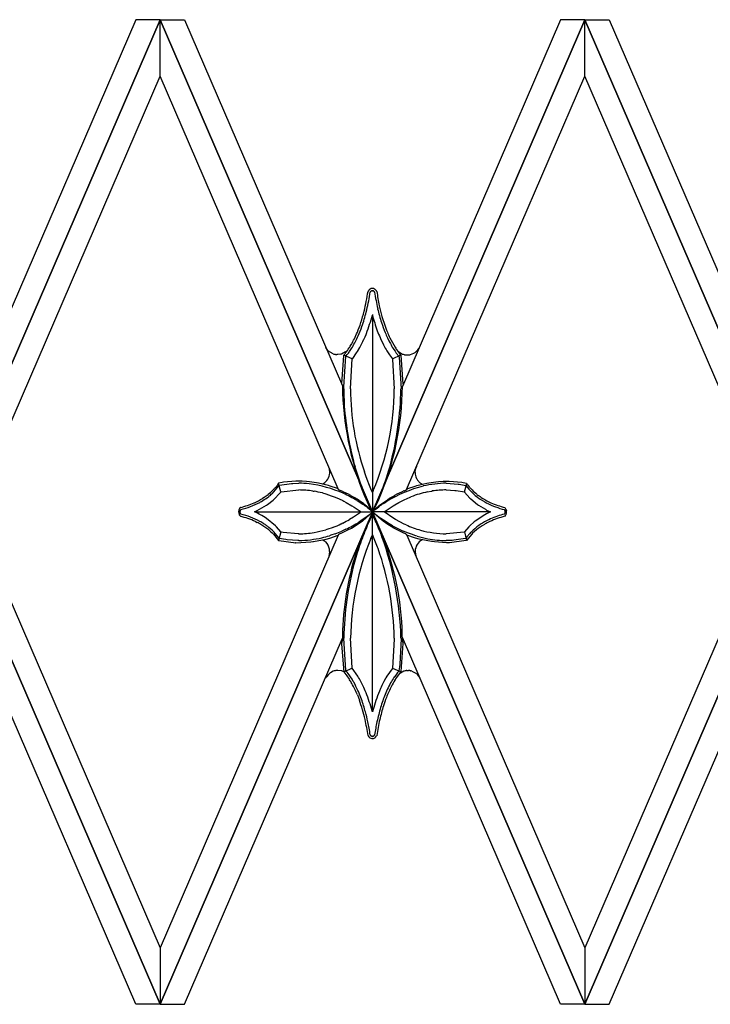
# Model space of a CAD drawing. Units: millimetres. Extents: x 0 to 8410, y 0 to 5940.
# Drawn here: x 3718 to 3873, y 3879 to 4099 of the extents above; entities that cross this region are included whole.
import ezdxf

# ---------------------------------------------------------------- set-up
doc = ezdxf.new("R2010")
doc.units = ezdxf.units.MM
doc.layers.add('YKK_A1', color=4, linetype='Continuous', lineweight=30)

msp = doc.modelspace()

# ---------------------------------------------------------------- linework, layer by layer
at = {"layer": 'YKK_A1', "linetype": 'Continuous', "ltscale": 0.5}
for p, q in [((3702.01, 3989.36), (3749.52, 4099.34)), ((3744.07, 4099.34), (3702.01, 4001.96)), ((3749.52, 4099.32), (3702.01, 3989.35)), ((3749.52, 4099.34), (3744.07, 4099.34)), ((3797.01, 3989.36), (3749.51, 4099.34)), ((3749.51, 4099.34), (3754.96, 4099.34)), ((3749.51, 4086.72), (3749.51, 4099.32)), ((3749.51, 4099.32), (3797.01, 3989.35)), ((3749.52, 4086.72), (3749.52, 4099.32)), ((3754.96, 4099.34), (3790.28, 4017.56)), ((3797.01, 3989.36), (3844.52, 4099.34)), ((3844.52, 4099.32), (3797.01, 3989.35)), ((3839.07, 4099.34), (3803.69, 4017.41)), ((3844.52, 4099.34), (3839.07, 4099.34)), ((3892.01, 3989.36), (3844.51, 4099.34)), ((3844.51, 4099.34), (3849.95, 4099.34)), ((3844.51, 4086.72), (3844.51, 4099.32)), ((3844.51, 4099.32), (3892.01, 3989.35)), ((3844.52, 4086.72), (3844.52, 4099.32)), ((3849.95, 4099.34), (3892.01, 4001.96)), ((3707.46, 3989.35), (3749.52, 4086.72)), ((3789.33, 3994.52), (3749.51, 4086.72)), ((3804.63, 3994.36), (3844.52, 4086.72)), ((3886.56, 3989.35), (3844.51, 4086.72)), ((3796.89, 4039.29), (3796.86, 4039.29)), ((3796.02, 4038.63), (3796.02, 4038.63)), ((3796.06, 4038.71), (3796.06, 4038.7)), ((3796.16, 4038.86), (3796.14, 4038.83)), ((3796.22, 4038.93), (3796.16, 4038.86)), ((3796.4, 4039.1), (3796.38, 4039.08)), ((3796.48, 4039.15), (3796.4, 4039.1)), ((3796.43, 4038.01), (3796.49, 4038.46)), ((3796.55, 4038.55), (3796.56, 4038.56)), ((3796.55, 4038.54), (3796.55, 4038.55)), ((3796.62, 4038.63), (3796.64, 4038.65)), ((3796.68, 4038.68), (3796.69, 4038.69)), ((3796.75, 4038.73), (3796.76, 4038.74)), ((3796.8, 4038.76), (3796.81, 4038.76)), ((3796.9, 4038.79), (3796.91, 4038.79)), ((3797.11, 4038.78), (3797.13, 4038.78)), ((3797.17, 4038.76), (3797.18, 4038.75)), ((3797.21, 4038.74), (3797.22, 4038.73)), ((3797.28, 4038.69), (3797.3, 4038.68)), ((3797.36, 4038.62), (3797.37, 4038.61)), ((3797.4, 4038.58), (3797.41, 4038.56)), ((3797.41, 4038.56), (3797.42, 4038.55)), ((3797.45, 4038.5), (3797.46, 4038.49)), ((3797.51, 4039.14), (3797.49, 4039.15)), ((3797.59, 4039.08), (3797.51, 4039.14)), ((3797.68, 4039.01), (3797.64, 4039.04)), ((3797.77, 4038.91), (3797.75, 4038.93)), ((3797.82, 4038.85), (3797.8, 4038.86)), ((3797.94, 4038.65), (3797.93, 4038.66)), ((3797.95, 4038.63), (3797.94, 4038.65)), ((3797.01, 4033.45), (3797.01, 3989.36)), ((3795.02, 4027.77), (3795.34, 4028.48)), ((3795.34, 4028.48), (3795.57, 4029.04)), ((3795.57, 4029.04), (3795.65, 4029.24)), ((3798.71, 4028.3), (3798.79, 4028.12)), ((3800.35, 4028.25), (3800.66, 4027.62)), ((3786.68, 4025.95), (3786.6, 4026.08)), ((3792.34, 4025.9), (3792.53, 4026.2)), ((3793.68, 4025.24), (3794.18, 4026.1)), ((3794.18, 4026.1), (3794.41, 4026.52)), ((3798.79, 4028.12), (3799.49, 4026.66)), ((3799.49, 4026.66), (3799.56, 4026.52)), ((3800.66, 4027.62), (3800.86, 4027.22)), ((3801.44, 4026.2), (3801.62, 4025.9)), ((3787.12, 4025.39), (3786.68, 4025.95)), ((3787.55, 4025.03), (3787.43, 4025.12)), ((3788.19, 4024.7), (3787.55, 4025.03)), ((3788.64, 4024.57), (3788.59, 4024.58)), ((3788.75, 4024.55), (3788.64, 4024.57)), ((3789.12, 4024.52), (3789.07, 4024.52)), ((3789.23, 4024.52), (3789.12, 4024.52)), ((3789.92, 4024.6), (3789.23, 4024.52)), ((3790.09, 4024.64), (3789.92, 4024.6)), ((3791.01, 4025.1), (3790.09, 4024.64)), ((3790.56, 4024.29), (3790.09, 4018)), ((3790.57, 4024.39), (3790.56, 4024.29)), ((3792.5, 4023.56), (3790.57, 4024.39)), ((3790.6, 4024.41), (3790.58, 4024.4)), ((3790.58, 4017.3), (3791.05, 4024.17)), ((3790.79, 4024.62), (3790.6, 4024.41)), ((3791.01, 4024.88), (3790.79, 4024.62)), ((3791.05, 4024.17), (3791.09, 4024.21)), ((3791.09, 4024.21), (3791.37, 4024.54)), ((3791.3, 4025.34), (3791.27, 4025.31)), ((3791.37, 4024.54), (3791.63, 4024.86)), ((3792.17, 4025.63), (3792.34, 4025.9)), ((3792.59, 4023.67), (3793.47, 4024.91)), ((3793.47, 4024.91), (3793.68, 4025.24)), ((3800.22, 4025.35), (3800.82, 4024.43)), ((3800.82, 4024.43), (3801.47, 4023.56)), ((3801.47, 4023.56), (3803.34, 4024.43)), ((3801.62, 4025.9), (3801.8, 4025.63)), ((3801.8, 4025.63), (3802.05, 4025.27)), ((3802.05, 4025.27), (3802.34, 4024.86)), ((3802.34, 4024.86), (3802.91, 4024.17)), ((3802.58, 4025.41), (3802.6, 4025.37)), ((3802.81, 4025.17), (3803.69, 4024.63)), ((3802.91, 4024.17), (3802.94, 4023.93)), ((3802.94, 4023.93), (3803.39, 4016.86)), ((3803.18, 4024.62), (3802.96, 4024.88)), ((3803.38, 4024.4), (3803.18, 4024.62)), ((3803.4, 4024.39), (3803.38, 4024.4)), ((3803.89, 4017.88), (3803.4, 4024.39)), ((3803.69, 4024.63), (3803.85, 4024.58)), ((3803.85, 4024.58), (3804.06, 4024.51)), ((3804.06, 4024.51), (3804.19, 4024.49)), ((3804.31, 4024.46), (3804.53, 4024.44)), ((3804.53, 4024.44), (3804.64, 4024.43)), ((3804.64, 4024.43), (3804.7, 4024.43)), ((3805.02, 4024.43), (3805.12, 4024.44)), ((3805.12, 4024.44), (3805.18, 4024.45)), ((3805.49, 4024.5), (3806.25, 4024.8)), ((3806.25, 4024.8), (3806.39, 4024.88)), ((3807.01, 4025.4), (3807.05, 4025.44)), ((3807.05, 4025.44), (3807.35, 4025.85)), ((3792.08, 4016.96), (3792.5, 4023.56)), ((3792.5, 4023.56), (3792.59, 4023.67)), ((3801.47, 4023.56), (3801.48, 4023.45)), ((3801.48, 4023.45), (3801.89, 4016.86)), ((3790.58, 4016.86), (3790.58, 4017.3)), ((3792.08, 4016.86), (3792.08, 4016.96)), ((3787.39, 3998.96), (3787.38, 3998.98)), ((3787.46, 3998.08), (3787.39, 3998.96)), ((3787.46, 3998.01), (3787.46, 3998.08)), ((3795.5, 3997.41), (3795.19, 3998.29)), ((3795.81, 3996.58), (3795.5, 3997.41)), ((3806.56, 3998.2), (3806.65, 3998.88)), ((3806.56, 3998.16), (3806.56, 3998.2)), ((3806.65, 3998.88), (3806.65, 3998.9)), ((3806.69, 3999.02), (3806.71, 3999.1)), ((3806.71, 3999.1), (3806.72, 3999.12)), ((3775.68, 3995.28), (3775.44, 3994.99)), ((3776.02, 3995.78), (3775.68, 3995.28)), ((3776.52, 3993.85), (3775.99, 3995.74)), ((3776.78, 3995.93), (3776.02, 3995.78)), ((3776.08, 3995.18), (3776.16, 3995.3)), ((3776.16, 3995.3), (3776.23, 3995.31)), ((3776.23, 3995.31), (3778.88, 3995.7)), ((3777.09, 3995.98), (3776.78, 3995.93)), ((3779.87, 3996.27), (3777.09, 3995.98)), ((3778.88, 3995.7), (3779.22, 3995.73)), ((3779.22, 3995.73), (3780.55, 3995.77)), ((3779.93, 3996.27), (3779.87, 3996.27)), ((3780.62, 3996.26), (3779.93, 3996.27)), ((3781.12, 3996.24), (3780.62, 3996.26)), ((3781.29, 3996.23), (3781.12, 3996.24)), ((3782.28, 3996.17), (3781.29, 3996.23)), ((3782.92, 3996.1), (3782.28, 3996.17)), ((3784.46, 3995.88), (3782.92, 3996.1)), ((3784.9, 3995.8), (3784.46, 3995.88)), ((3787.15, 3995.26), (3784.9, 3995.8)), ((3785.92, 3995.65), (3786.05, 3995.71)), ((3787.55, 3995.14), (3787.15, 3995.26)), ((3796.31, 3995.29), (3795.81, 3996.58)), ((3796.8, 3994.15), (3796.31, 3995.29)), ((3806.52, 3995.14), (3806.92, 3995.26)), ((3806.92, 3995.26), (3809.16, 3995.8)), ((3807.71, 3995.8), (3807.6, 3995.89)), ((3809.16, 3995.8), (3809.61, 3995.88)), ((3809.61, 3995.88), (3811.15, 3996.1)), ((3811.15, 3996.1), (3811.79, 3996.17)), ((3811.79, 3996.17), (3812.78, 3996.23)), ((3812.78, 3996.23), (3812.95, 3996.24)), ((3812.95, 3996.24), (3813.45, 3996.26)), ((3813.45, 3996.26), (3814.14, 3996.27)), ((3813.52, 3995.77), (3816.16, 3995.6)), ((3814.14, 3996.27), (3816.98, 3995.98)), ((3816.16, 3995.6), (3816.43, 3995.56)), ((3816.43, 3995.56), (3817.91, 3995.3)), ((3816.98, 3995.98), (3817.29, 3995.93)), ((3817.29, 3995.93), (3818.05, 3995.78)), ((3817.55, 3993.85), (3818.08, 3995.73)), ((3817.91, 3995.3), (3817.99, 3995.18)), ((3818.39, 3995.28), (3818.63, 3994.99)), ((3774.54, 3993.44), (3776.08, 3995.18)), ((3774.88, 3994.36), (3774.78, 3994.26)), ((3775.07, 3992.25), (3776.25, 3993.5)), ((3775.44, 3994.99), (3775.37, 3994.91)), ((3776.25, 3993.5), (3776.42, 3993.71)), ((3776.42, 3993.71), (3776.52, 3993.85)), ((3776.52, 3993.85), (3776.59, 3993.87)), ((3776.59, 3993.87), (3780.55, 3994.27)), ((3783.68, 3994.03), (3783.96, 3993.99)), ((3785.8, 3993.6), (3786.55, 3993.39)), ((3786.55, 3993.39), (3787.75, 3992.99)), ((3789.17, 3994.57), (3787.55, 3995.14)), ((3789.29, 3994.53), (3789.17, 3994.57)), ((3789.33, 3994.5), (3789.32, 3994.5)), ((3789.36, 3994.46), (3789.35, 3994.47)), ((3789.38, 3994.44), (3789.37, 3994.45)), ((3789.41, 3994.4), (3789.41, 3994.41)), ((3789.46, 3994.34), (3789.46, 3994.35)), ((3789.53, 3994.27), (3789.49, 3994.31)), ((3789.49, 3994.31), (3789.49, 3994.31)), ((3789.54, 3994.25), (3789.54, 3994.26)), ((3789.57, 3994.23), (3789.56, 3994.23)), ((3789.81, 3994.13), (3789.58, 3994.22)), ((3790.05, 3994.03), (3789.81, 3994.13)), ((3792.34, 3992.91), (3792.15, 3993.02)), ((3795.13, 3993.1), (3795.8, 3991.61)), ((3796.98, 3993.73), (3796.8, 3994.15)), ((3797.17, 3994.15), (3796.98, 3993.73)), ((3801.73, 3992.91), (3801.92, 3993.02)), ((3804.02, 3994.03), (3804.25, 3994.13)), ((3804.25, 3994.13), (3804.49, 3994.22)), ((3804.52, 3994.25), (3804.53, 3994.25)), ((3804.57, 3994.3), (3804.58, 3994.31)), ((3804.58, 3994.31), (3804.58, 3994.31)), ((3804.62, 3994.36), (3804.63, 3994.36)), ((3804.64, 3994.37), (3804.64, 3994.38)), ((3804.67, 3994.42), (3804.68, 3994.43)), ((3804.73, 3994.48), (3804.73, 3994.48)), ((3804.74, 3994.49), (3804.74, 3994.5)), ((3804.77, 3994.52), (3804.77, 3994.52)), ((3804.78, 3994.53), (3804.9, 3994.57)), ((3804.9, 3994.57), (3806.52, 3995.14)), ((3809.31, 3993.84), (3810.11, 3993.99)), ((3810.11, 3993.99), (3810.39, 3994.03)), ((3813.52, 3994.27), (3815.43, 3994.17)), ((3815.43, 3994.17), (3815.75, 3994.14)), ((3815.75, 3994.14), (3817.55, 3993.85)), ((3817.55, 3993.85), (3817.58, 3993.81)), ((3817.58, 3993.81), (3818.77, 3992.46)), ((3817.99, 3995.18), (3818.28, 3994.79)), ((3818.28, 3994.79), (3818.33, 3994.73)), ((3818.63, 3994.99), (3818.69, 3994.91)), ((3818.64, 3994.35), (3819.64, 3993.35)), ((3819.19, 3994.36), (3819.29, 3994.26)), ((3819.64, 3993.35), (3819.99, 3993.04)), ((3819.99, 3993.04), (3820.5, 3992.63)), ((3771.25, 3989.65), (3773.34, 3990.86)), ((3771.82, 3991.5), (3772, 3991.6)), ((3772, 3991.6), (3772.17, 3991.7)), ((3772.76, 3992.61), (3772.41, 3992.39)), ((3773.34, 3990.86), (3773.56, 3991.02)), ((3773.43, 3992.53), (3773.83, 3992.84)), ((3773.56, 3991.02), (3774.83, 3992.02)), ((3774.83, 3992.02), (3775.07, 3992.25)), ((3787.75, 3992.99), (3788.45, 3992.74)), ((3788.45, 3992.74), (3788.67, 3992.65)), ((3788.67, 3992.65), (3789.55, 3992.27)), ((3789.55, 3992.27), (3790.38, 3991.88)), ((3790.38, 3991.88), (3790.58, 3991.78)), ((3790.58, 3991.78), (3791.16, 3991.48)), ((3791.16, 3991.48), (3792.42, 3990.75)), ((3792.89, 3992.6), (3792.34, 3992.91)), ((3793.07, 3992.5), (3792.89, 3992.6)), ((3793.55, 3991.91), (3794.4, 3991.38)), ((3794.19, 3991.79), (3794.04, 3991.89)), ((3795, 3991.21), (3794.19, 3991.79)), ((3794.4, 3991.38), (3794.79, 3991.12)), ((3795.24, 3991.03), (3795, 3991.21)), ((3797.1, 3989.39), (3795.24, 3991.03)), ((3796.07, 3991.23), (3795.61, 3992.28)), ((3795.8, 3991.61), (3796.45, 3990.29)), ((3796.39, 3990.55), (3796.07, 3991.23)), ((3796.97, 3989.39), (3798.6, 3990.85)), ((3797.9, 3991.23), (3796.98, 3989.37)), ((3797.52, 3990.29), (3797.82, 3990.87)), ((3797.82, 3990.87), (3798.43, 3992.15)), ((3798.12, 3991.73), (3797.9, 3991.23)), ((3798.6, 3990.85), (3798.83, 3991.03)), ((3798.83, 3991.03), (3800.34, 3992.09)), ((3799.47, 3991.25), (3799.67, 3991.38)), ((3799.67, 3991.38), (3800.09, 3991.64)), ((3800.34, 3992.09), (3800.83, 3992.4)), ((3800.83, 3992.4), (3801.73, 3992.91)), ((3801.65, 3990.75), (3802, 3990.96)), ((3802, 3990.96), (3802.91, 3991.48)), ((3802.91, 3991.48), (3803.49, 3991.78)), ((3803.49, 3991.78), (3804.1, 3992.08)), ((3804.1, 3992.08), (3804.74, 3992.37)), ((3804.74, 3992.37), (3805.4, 3992.65)), ((3805.4, 3992.65), (3805.62, 3992.74)), ((3818.77, 3992.46), (3819, 3992.25)), ((3819, 3992.25), (3820.51, 3991.02)), ((3820.5, 3992.63), (3820.64, 3992.53)), ((3820.51, 3991.02), (3820.73, 3990.86)), ((3820.73, 3990.86), (3822.25, 3989.94)), ((3821.31, 3992.61), (3821.66, 3992.39)), ((3749.52, 3879.36), (3702.01, 3989.34)), ((3702.01, 3989.33), (3749.52, 3879.34)), ((3707.46, 3989.34), (3749.52, 3891.97)), ((3749.51, 3879.36), (3797.01, 3989.34)), ((3797.01, 3989.33), (3749.51, 3879.34)), ((3767.15, 3989.87), (3767.14, 3989.85)), ((3767.19, 3989.97), (3767.18, 3989.95)), ((3767.18, 3988.78), (3767.19, 3988.76)), ((3767.24, 3990.08), (3767.23, 3990.06)), ((3767.24, 3988.66), (3767.26, 3988.63)), ((3767.26, 3988.63), (3767.27, 3988.61)), ((3767.31, 3990.18), (3767.3, 3990.16)), ((3767.37, 3990.25), (3767.36, 3990.24)), ((3767.42, 3990.3), (3767.37, 3990.25)), ((3767.38, 3989.55), (3767.38, 3989.56)), ((3767.38, 3989.54), (3767.38, 3989.55)), ((3767.38, 3989.18), (3767.38, 3989.19)), ((3767.4, 3989.13), (3767.4, 3989.14)), ((3767.42, 3989.66), (3767.47, 3989.75)), ((3767.42, 3989.07), (3767.42, 3989.08)), ((3767.44, 3990.32), (3767.44, 3990.31)), ((3767.46, 3990.34), (3767.46, 3990.34)), ((3767.47, 3989.75), (3767.48, 3989.77)), ((3767.5, 3988.94), (3767.5, 3988.95)), ((3767.52, 3988.92), (3767.5, 3988.94)), ((3767.54, 3988.91), (3767.53, 3988.91)), ((3767.54, 3989.83), (3767.54, 3989.84)), ((3767.55, 3988.89), (3767.54, 3988.9)), ((3767.55, 3989.85), (3767.56, 3989.85)), ((3770.64, 3989.37), (3771.25, 3989.65)), ((3770.8, 3989.37), (3796.99, 3989.37)), ((3772.23, 3988.57), (3771.96, 3988.72)), ((3792.42, 3990.75), (3792.91, 3990.44)), ((3794.08, 3989.09), (3792.75, 3988.19)), ((3792.91, 3990.44), (3794.46, 3989.37)), ((3794.46, 3989.37), (3794.08, 3989.09)), ((3794.83, 3987.38), (3797.11, 3989.37)), ((3795.82, 3990.39), (3797.08, 3989.37)), ((3796.61, 3988.96), (3795.82, 3988.34)), ((3796.84, 3989.65), (3796.39, 3990.55)), ((3796.45, 3990.29), (3796.98, 3989.32)), ((3796.98, 3988.68), (3796.45, 3987.72)), ((3797, 3989.3), (3796.61, 3988.96)), ((3796.67, 3988.03), (3796.99, 3988.63)), ((3796.98, 3989.37), (3796.84, 3989.65)), ((3799.37, 3987.29), (3796.96, 3989.37)), ((3796.98, 3989.32), (3796.99, 3989.32)), ((3796.99, 3988.69), (3796.98, 3988.68)), ((3796.99, 3989.32), (3797.52, 3990.29)), ((3796.99, 3989.37), (3797.07, 3989.44)), ((3796.99, 3944.68), (3796.99, 3989.37)), ((3823.42, 3989.37), (3796.99, 3989.37)), ((3797.07, 3989.3), (3796.99, 3989.37)), ((3797.35, 3988.03), (3796.99, 3988.69)), ((3796.99, 3988.63), (3797.14, 3988.36)), ((3797.08, 3989.37), (3797, 3989.3)), ((3844.52, 3879.36), (3797.01, 3989.34)), ((3797.01, 3989.33), (3844.52, 3879.34)), ((3797.46, 3988.96), (3797.07, 3989.3)), ((3798.74, 3987.99), (3797.46, 3988.96)), ((3797.58, 3989.87), (3798.11, 3990.28)), ((3798.11, 3990.28), (3798.41, 3990.51)), ((3799.61, 3989.37), (3799.86, 3989.55)), ((3801.82, 3987.88), (3799.61, 3989.37)), ((3799.86, 3989.55), (3801.16, 3990.44)), ((3801.16, 3990.44), (3801.65, 3990.75)), ((3822.11, 3988.72), (3819.98, 3987.33)), ((3822.53, 3988.94), (3822.11, 3988.72)), ((3822.25, 3989.94), (3822.53, 3989.79)), ((3822.53, 3989.79), (3823.43, 3989.37)), ((3823.27, 3989.3), (3822.53, 3988.94)), ((3823.43, 3989.37), (3823.27, 3989.3)), ((3826.53, 3989.84), (3826.54, 3989.82)), ((3826.54, 3988.91), (3826.53, 3988.91)), ((3826.54, 3989.82), (3826.55, 3989.82)), ((3826.58, 3988.96), (3826.57, 3988.95)), ((3826.61, 3990.34), (3826.61, 3990.34)), ((3826.62, 3989.71), (3826.63, 3989.7)), ((3826.63, 3990.32), (3826.64, 3990.31)), ((3826.64, 3990.31), (3826.65, 3990.3)), ((3826.64, 3989.68), (3826.64, 3989.68)), ((3826.65, 3989.67), (3826.65, 3989.66)), ((3826.67, 3989.14), (3826.65, 3989.08)), ((3826.65, 3989.08), (3826.65, 3989.07)), ((3826.66, 3989.63), (3826.66, 3989.62)), ((3826.69, 3990.26), (3826.7, 3990.25)), ((3826.69, 3989.56), (3826.69, 3989.55)), ((3826.69, 3989.19), (3826.69, 3989.18)), ((3826.8, 3988.61), (3826.79, 3988.6)), ((3826.82, 3988.64), (3826.8, 3988.61)), ((3826.86, 3988.71), (3826.85, 3988.69)), ((3826.88, 3988.76), (3826.86, 3988.71)), ((3826.96, 3989.76), (3826.97, 3989.71)), ((3844.51, 3879.36), (3892.01, 3989.34)), ((3886.56, 3989.34), (3844.51, 3891.97)), ((3892.01, 3989.33), (3844.51, 3879.34)), ((3767.4, 3988.46), (3767.4, 3988.45)), ((3767.4, 3988.45), (3767.41, 3988.45)), ((3767.44, 3988.42), (3767.45, 3988.41)), ((3767.46, 3988.4), (3767.46, 3988.4)), ((3770.81, 3987.23), (3771.24, 3987.02)), ((3772.99, 3988.11), (3772.23, 3988.57)), ((3772.99, 3986.52), (3772.67, 3986.73)), ((3773.34, 3987.88), (3772.99, 3988.11)), ((3775.3, 3986.27), (3773.34, 3987.88)), ((3790.38, 3986.86), (3789.97, 3986.66)), ((3792.75, 3988.19), (3791.9, 3987.67)), ((3792.3, 3985.75), (3793.83, 3986.69)), ((3793.83, 3986.69), (3794.7, 3987.29)), ((3794.4, 3987.36), (3793.98, 3987.1)), ((3795.16, 3987.87), (3794.4, 3987.36)), ((3794.7, 3987.29), (3794.83, 3987.38)), ((3795.33, 3987.99), (3795.16, 3987.87)), ((3795.82, 3988.34), (3795.33, 3987.99)), ((3795.85, 3986.27), (3796.49, 3987.66)), ((3796.45, 3987.72), (3795.92, 3986.66)), ((3796.49, 3987.66), (3796.67, 3988.03)), ((3797.14, 3988.36), (3797.39, 3987.85)), ((3797.71, 3987.33), (3797.35, 3988.03)), ((3797.39, 3987.85), (3797.9, 3986.78)), ((3798.17, 3986.39), (3797.71, 3987.33)), ((3797.9, 3986.78), (3798.01, 3986.53)), ((3798.01, 3986.53), (3798.13, 3986.27)), ((3798.91, 3987.87), (3798.74, 3987.99)), ((3799.47, 3987.49), (3798.91, 3987.87)), ((3800.24, 3986.69), (3799.37, 3987.29)), ((3800.75, 3986.69), (3799.47, 3987.49)), ((3801.77, 3985.75), (3800.24, 3986.69)), ((3801.47, 3986.29), (3800.75, 3986.69)), ((3802.17, 3987.67), (3801.82, 3987.88)), ((3803.1, 3987.16), (3802.17, 3987.67)), ((3804.1, 3986.66), (3803.1, 3987.16)), ((3804.52, 3986.47), (3804.1, 3986.66)), ((3819.78, 3987.17), (3818.77, 3986.27)), ((3819.98, 3987.33), (3819.78, 3987.17)), ((3822.82, 3987.54), (3822.07, 3987.14)), ((3823.01, 3987.63), (3822.82, 3987.54)), ((3823.26, 3987.23), (3822.83, 3987.02)), ((3823.42, 3987.82), (3823.01, 3987.63)), ((3826.61, 3988.4), (3826.61, 3988.4)), ((3826.62, 3988.41), (3826.62, 3988.41)), ((3826.64, 3988.43), (3826.63, 3988.42)), ((3826.67, 3988.45), (3826.66, 3988.45)), ((3826.68, 3988.47), (3826.67, 3988.45)), ((3826.76, 3988.56), (3826.75, 3988.55)), ((3773.83, 3985.9), (3773.57, 3986.1)), ((3774.2, 3985.59), (3773.83, 3985.9)), ((3773.83, 3985.33), (3774.22, 3985)), ((3774.54, 3985.29), (3774.2, 3985.59)), ((3774.22, 3985), (3774.57, 3984.68)), ((3775.03, 3984.82), (3774.54, 3985.29)), ((3774.57, 3984.68), (3774.88, 3984.38)), ((3774.88, 3984.38), (3776.02, 3982.97)), ((3775.28, 3984.55), (3775.03, 3984.82)), ((3776.11, 3983.51), (3775.28, 3984.55)), ((3775.51, 3986.06), (3775.3, 3986.27)), ((3776.49, 3984.93), (3775.51, 3986.06)), ((3776.52, 3984.88), (3776.02, 3982.96)), ((3776.52, 3984.88), (3776.49, 3984.93)), ((3776.65, 3984.86), (3776.52, 3984.88)), ((3777.04, 3984.79), (3776.65, 3984.86)), ((3780.37, 3984.47), (3777.04, 3984.79)), ((3780.55, 3984.47), (3780.37, 3984.47)), ((3787.04, 3985.5), (3786.55, 3985.35)), ((3787.99, 3985.83), (3787.04, 3985.5)), ((3788.68, 3984.48), (3787.72, 3984.15)), ((3788.22, 3985.91), (3787.99, 3985.83)), ((3789.41, 3984.21), (3789.41, 3984.21)), ((3789.42, 3984.22), (3789.43, 3984.23)), ((3789.48, 3984.31), (3789.48, 3984.32)), ((3789.5, 3984.35), (3789.51, 3984.36)), ((3789.51, 3984.36), (3789.51, 3984.37)), ((3789.52, 3984.38), (3789.53, 3984.39)), ((3789.54, 3984.41), (3789.55, 3984.41)), ((3789.58, 3984.43), (3790.04, 3984.63)), ((3790.04, 3984.63), (3790.48, 3984.82)), ((3791.04, 3985.48), (3790.19, 3985.09)), ((3790.48, 3984.82), (3791.52, 3985.33)), ((3791.52, 3985.33), (3792.3, 3985.75)), ((3796.71, 3983.64), (3796.99, 3984.27)), ((3796.99, 3984.27), (3797.08, 3984.07)), ((3802.55, 3985.33), (3801.77, 3985.75)), ((3803.59, 3984.82), (3802.55, 3985.33)), ((3804.03, 3984.63), (3803.59, 3984.82)), ((3805.08, 3984.6), (3803.88, 3985.09)), ((3804.49, 3984.43), (3804.03, 3984.63)), ((3804.57, 3984.35), (3804.56, 3984.36)), ((3804.6, 3984.29), (3804.6, 3984.3)), ((3804.64, 3984.23), (3804.6, 3984.29)), ((3805.71, 3984.37), (3805.08, 3984.6)), ((3806.67, 3984.05), (3805.71, 3984.37)), ((3817.48, 3984.87), (3813.52, 3984.47)), ((3817.55, 3984.88), (3817.48, 3984.87)), ((3818.56, 3986.06), (3817.55, 3984.88)), ((3817.55, 3984.88), (3818.05, 3982.96)), ((3819.19, 3984.38), (3818.05, 3982.97)), ((3818.79, 3984.55), (3818.14, 3983.76)), ((3818.77, 3986.27), (3818.56, 3986.06)), ((3818.96, 3984.73), (3818.79, 3984.55)), ((3819.39, 3984.58), (3819.19, 3984.38)), ((3819.85, 3985), (3819.39, 3984.58)), ((3819.87, 3985.59), (3819.53, 3985.29)), ((3820.24, 3985.33), (3819.85, 3985)), ((3820.11, 3985.79), (3819.87, 3985.59)), ((3820.37, 3986), (3820.11, 3985.79)), ((3789.33, 3984.15), (3749.51, 3891.97)), ((3776.02, 3982.97), (3776.02, 3982.96)), ((3776.02, 3982.96), (3776.08, 3982.95)), ((3776.08, 3982.95), (3779.84, 3982.47)), ((3776.16, 3983.44), (3776.11, 3983.51)), ((3777.64, 3983.17), (3776.16, 3983.44)), ((3777.91, 3983.14), (3777.64, 3983.17)), ((3780.29, 3982.97), (3777.91, 3983.14)), ((3779.83, 3982.47), (3779.83, 3982.47)), ((3779.83, 3982.47), (3779.83, 3982.47)), ((3779.83, 3982.47), (3779.83, 3982.47)), ((3779.83, 3982.47), (3779.83, 3982.47)), ((3779.84, 3982.47), (3783.21, 3982.66)), ((3779.84, 3982.47), (3779.84, 3982.47)), ((3779.84, 3982.47), (3779.84, 3982.47)), ((3779.84, 3982.47), (3779.84, 3982.47)), ((3779.85, 3982.47), (3779.85, 3982.47)), ((3779.85, 3982.47), (3779.85, 3982.47)), ((3780.55, 3982.97), (3780.29, 3982.97)), ((3783.21, 3982.66), (3783.69, 3982.72)), ((3783.69, 3982.72), (3783.84, 3982.74)), ((3783.84, 3982.74), (3786.64, 3983.28)), ((3785.93, 3983.14), (3786.28, 3982.89)), ((3786.28, 3982.89), (3786.44, 3982.75)), ((3786.44, 3982.75), (3786.54, 3982.65)), ((3786.64, 3983.28), (3787.46, 3983.51)), ((3787.72, 3984.15), (3787.4, 3984.05)), ((3787.46, 3983.51), (3789.36, 3984.16)), ((3796.61, 3983.41), (3796.71, 3983.64)), ((3804.69, 3984.17), (3844.52, 3891.97)), ((3806.61, 3983.51), (3804.71, 3984.16)), ((3807.43, 3983.28), (3806.61, 3983.51)), ((3807, 3983.95), (3806.67, 3984.05)), ((3810.23, 3982.74), (3807.43, 3983.28)), ((3810.38, 3982.72), (3810.23, 3982.74)), ((3810.86, 3982.66), (3810.38, 3982.72)), ((3813.53, 3982.48), (3810.86, 3982.66)), ((3814.85, 3983.01), (3813.52, 3982.97)), ((3814.23, 3982.47), (3813.53, 3982.48)), ((3817.98, 3982.95), (3814.23, 3982.47)), ((3815.19, 3983.03), (3814.85, 3983.01)), ((3817.84, 3983.42), (3815.19, 3983.03)), ((3817.91, 3983.44), (3817.84, 3983.42)), ((3817.99, 3983.55), (3817.91, 3983.44)), ((3818.05, 3982.96), (3817.98, 3982.95)), ((3818.14, 3983.76), (3817.99, 3983.55)), ((3818.05, 3982.97), (3818.05, 3982.96)), ((3787.42, 3980.46), (3787.26, 3979.38)), ((3787.42, 3980.52), (3787.42, 3980.46)), ((3806.56, 3980.52), (3806.56, 3980.48)), ((3806.56, 3980.48), (3806.68, 3979.57)), ((3744.07, 3879.34), (3702.01, 3976.72)), ((3849.95, 3879.34), (3892.01, 3976.72)), ((3754.96, 3879.34), (3790.29, 3961.15)), ((3790.09, 3960.13), (3790.09, 3960.13)), ((3790.09, 3960.11), (3790.1, 3959.81)), ((3790.12, 3960.19), (3790.11, 3960.18)), ((3790.13, 3960.23), (3790.13, 3960.22)), ((3790.27, 3960.51), (3790.26, 3960.5)), ((3790.26, 3960.5), (3790.26, 3960.49)), ((3790.28, 3960.56), (3790.28, 3960.55)), ((3791.04, 3953.95), (3790.58, 3961.14)), ((3792.49, 3954.55), (3792.08, 3961.14)), ((3801.89, 3960.94), (3801.47, 3954.45)), ((3801.89, 3961.14), (3801.89, 3960.94)), ((3803.39, 3961.03), (3803.09, 3955.36)), ((3803.39, 3961.14), (3803.39, 3961.03)), ((3839.07, 3879.34), (3803.69, 3961.27)), ((3803.69, 3960.56), (3803.69, 3960.57)), ((3803.85, 3960.09), (3803.85, 3960.1)), ((3803.87, 3960.01), (3803.85, 3960.09)), ((3790.1, 3959.81), (3790.58, 3953.61)), ((3803.41, 3953.72), (3803.88, 3959.96)), ((3787.6, 3953.43), (3787.48, 3953.34)), ((3788.24, 3953.76), (3787.6, 3953.43)), ((3788.7, 3953.89), (3788.64, 3953.87)), ((3788.8, 3953.9), (3788.7, 3953.89)), ((3789.18, 3953.94), (3789.12, 3953.94)), ((3789.29, 3953.94), (3789.18, 3953.94)), ((3789.98, 3953.86), (3789.29, 3953.94)), ((3790.14, 3953.82), (3789.98, 3953.86)), ((3790.58, 3953.6), (3790.14, 3953.82)), ((3790.58, 3953.61), (3790.59, 3953.6)), ((3790.59, 3953.6), (3791.07, 3953.04)), ((3792.5, 3954.45), (3790.62, 3953.56)), ((3791.06, 3953.83), (3791.04, 3953.95)), ((3791.32, 3953.53), (3791.06, 3953.83)), ((3791.56, 3953.23), (3791.32, 3953.53)), ((3792.5, 3954.45), (3792.49, 3954.55)), ((3793.75, 3952.65), (3792.5, 3954.45)), ((3801.38, 3954.33), (3800.23, 3952.65)), ((3801.47, 3954.45), (3801.38, 3954.33)), ((3801.47, 3954.45), (3803.4, 3953.61)), ((3802.35, 3952.29), (3803.37, 3953.59)), ((3802.6, 3953.47), (3802.35, 3953.14)), ((3802.88, 3953.8), (3802.6, 3953.47)), ((3802.92, 3953.83), (3802.88, 3953.8)), ((3803.03, 3954.78), (3802.92, 3953.83)), ((3803.09, 3955.36), (3803.03, 3954.78)), ((3803.25, 3953.44), (3804.03, 3953.82)), ((3803.37, 3953.59), (3803.39, 3953.6)), ((3803.4, 3953.61), (3803.41, 3953.72)), ((3804.03, 3953.82), (3804.19, 3953.86)), ((3804.19, 3953.86), (3804.4, 3953.91)), ((3804.4, 3953.91), (3804.53, 3953.92)), ((3804.66, 3953.94), (3804.88, 3953.94)), ((3804.88, 3953.94), (3804.99, 3953.94)), ((3804.99, 3953.94), (3805.04, 3953.94)), ((3805.36, 3953.9), (3805.47, 3953.89)), ((3805.47, 3953.89), (3805.52, 3953.87)), ((3805.82, 3953.79), (3806.56, 3953.43)), ((3806.56, 3953.43), (3806.69, 3953.34)), ((3786.65, 3952.38), (3786.6, 3952.28)), ((3786.73, 3952.51), (3786.65, 3952.38)), ((3787.17, 3953.07), (3786.73, 3952.51)), ((3791.07, 3953.04), (3791.29, 3952.76)), ((3791.29, 3952.76), (3791.8, 3952.01)), ((3792.44, 3951.96), (3791.56, 3953.23)), ((3791.8, 3952.01), (3791.9, 3951.86)), ((3792.72, 3951.49), (3792.44, 3951.96)), ((3792.81, 3951.32), (3792.72, 3951.49)), ((3793.11, 3950.78), (3792.81, 3951.32)), ((3794.72, 3950.88), (3794.41, 3951.48)), ((3799.94, 3952.16), (3799.57, 3951.48)), ((3800.01, 3952.29), (3799.94, 3952.16)), ((3800.23, 3952.65), (3800.01, 3952.29)), ((3802.35, 3953.14), (3801.97, 3952.62)), ((3801.98, 3951.71), (3802.35, 3952.29)), ((3807.26, 3952.76), (3807.29, 3952.72)), ((3807.29, 3952.72), (3807.56, 3952.28)), ((3794.87, 3950.56), (3794.72, 3950.88)), ((3798.56, 3949.34), (3798.32, 3948.77)), ((3798.79, 3949.88), (3798.56, 3949.34)), ((3798.95, 3950.23), (3798.79, 3949.88)), ((3793.63, 3948.47), (3794.08, 3947.31)), ((3796.99, 3944.66), (3796.92, 3944.92)), ((3796.04, 3939.33), (3796.22, 3939.08)), ((3796.22, 3939.08), (3796.23, 3939.06)), ((3796.28, 3939.01), (3796.29, 3939)), ((3796.35, 3938.95), (3796.4, 3938.91)), ((3796.4, 3938.91), (3796.44, 3938.88)), ((3796.55, 3939.45), (3796.55, 3939.46)), ((3796.58, 3939.42), (3796.58, 3939.43)), ((3796.65, 3939.35), (3796.64, 3939.36)), ((3796.74, 3939.28), (3796.73, 3939.28)), ((3796.78, 3939.26), (3796.74, 3939.28)), ((3796.84, 3939.23), (3796.83, 3939.23)), ((3796.88, 3939.22), (3796.87, 3939.22)), ((3796.87, 3938.71), (3796.93, 3938.71)), ((3796.92, 3939.21), (3796.91, 3939.21)), ((3796.94, 3939.21), (3796.92, 3939.21)), ((3797.05, 3939.21), (3797.04, 3939.21)), ((3797.11, 3939.22), (3797.1, 3939.22)), ((3797.14, 3939.23), (3797.11, 3939.22)), ((3797.21, 3939.26), (3797.2, 3939.26)), ((3797.2, 3938.73), (3797.25, 3938.74)), ((3797.24, 3939.28), (3797.23, 3939.28)), ((3797.29, 3939.31), (3797.28, 3939.31)), ((3797.38, 3939.4), (3797.37, 3939.39)), ((3797.4, 3939.43), (3797.39, 3939.42)), ((3797.47, 3939.52), (3797.46, 3939.52)), ((3797.48, 3939.54), (3797.47, 3939.52)), ((3797.48, 3939.55), (3797.48, 3939.54)), ((3797.53, 3938.88), (3797.57, 3938.91)), ((3797.59, 3938.92), (3797.63, 3938.95)), ((3797.68, 3939), (3797.93, 3939.33)), ((3797.93, 3939.33), (3797.94, 3939.34)), ((3749.51, 3891.97), (3749.51, 3879.36)), ((3749.52, 3891.97), (3749.52, 3879.36)), ((3844.51, 3891.97), (3844.51, 3879.36)), ((3844.52, 3891.97), (3844.52, 3879.36)), ((3749.52, 3879.34), (3744.07, 3879.34)), ((3749.51, 3879.34), (3754.96, 3879.34)), ((3844.52, 3879.34), (3839.07, 3879.34)), ((3844.51, 3879.34), (3849.95, 3879.34))]:
    msp.add_line(p, q, dxfattribs=at)
for centre, radius, start, end in [((3797.02, 4038.28), 1.03, 98.7233, 121.5656), ((3797.06, 4036.98), 2.32, 91.9432, 94.2349), ((3796.98, 4038.35), 0.954, 57.9907, 89.8691), ((3740.42, 4047.18), 56.25, 346.6652, 351.2483), ((3746.29, 4046.04), 50.77, 346.3176, 350.9006), ((3795.97, 4038.65), 0.057, 325.9061, 337.3558), ((3797.79, 4037.79), 1.96, 152.0603, 154.3521), ((3797.6, 4037.78), 1.8, 144.267, 148.8501), ((3797.19, 4038.08), 1.29, 131.7986, 138.6721), ((3797.48, 4037.7), 1.76, 128.5037, 130.7954), ((3796.73, 4038.37), 0.255, 135.864, 158.7064), ((3796.06, 4038.98), 0.645, 319.6741, 321.9658), ((3797.06, 4038.18), 0.624, 133.8647, 140.7381), ((3797.09, 4038.18), 0.653, 129.7976, 134.3807), ((3796.88, 4038.49), 0.276, 117.7673, 133.784), ((3796.94, 4038.42), 0.374, 113.0712, 119.9446), ((3797.1, 4038.03), 0.789, 105.0653, 111.9387), ((3796.97, 4038.42), 0.379, 88.0691, 99.5187), ((3796.97, 4038.18), 0.617, 77.28, 88.7296), ((3796.98, 4038.41), 0.394, 61.5171, 68.3905), ((3797.07, 4038.5), 0.278, 59.8446, 66.7181), ((3797.07, 4038.45), 0.322, 47.3789, 61.1134), ((3796.96, 4038.28), 0.525, 39.7913, 48.9537), ((3796.94, 4038.22), 0.581, 38.7783, 43.3614), ((3797.11, 4038.3), 0.391, 34.5784, 39.1614), ((3796.94, 4038.2), 0.588, 30.653, 32.9448), ((3797.18, 4038.3), 0.34, 27.4065, 34.28), ((3890.06, 4053.9), 93.86, 189.4659, 191.7577), ((3797.05, 4038.38), 0.882, 48.0589, 52.642), ((3795.71, 4037.08), 2.75, 42.1965, 44.4883), ((3796.54, 4037.94), 1.57, 36.0526, 38.3444), ((3793.25, 4035.79), 5.49, 31.5173, 33.809), ((3798.08, 4038.69), 0.142, 206.2989, 210.8819), ((3877.99, 4051.39), 81.04, 189.0651, 191.3568), ((3858.07, 4049.06), 61.08, 192.8972, 195.1889), ((3731.17, 4051.33), 66.24, 342.7266, 345.0184), ((3754.65, 4044.55), 42.3, 341.0173, 345.6004), ((3745.03, 4047.97), 53.98, 339.6983, 344.2814), ((3841.27, 4045.35), 45.88, 195.1743, 199.7573), ((3875.58, 4054.37), 79.86, 194.2088, 196.5005), ((3843.78, 4046.52), 46.64, 196.7759, 201.359), ((3740.9, 4050.3), 56.67, 338.501, 340.7928), ((3742.12, 4050.47), 56.1, 337.1772, 339.4689), ((3855.67, 4051.05), 59.87, 198.8657, 201.1575), ((3761.81, 4043.65), 35.33, 330.3915, 334.9745), ((3755.67, 4045.77), 41.29, 334.5504, 336.8422), ((3837.02, 4044.66), 41.66, 200.8327, 203.1245), ((3829.72, 4041.83), 32.35, 202.5286, 204.8204), ((3832.37, 4043.09), 34.78, 202.9354, 205.2271), ((3827.98, 4041.75), 30.24, 206.4778, 211.0608), ((3771.68, 4038.82), 23.86, 327.4914, 329.7832), ((3762.13, 4043.67), 34.57, 330.795, 333.0868), ((3763.34, 4042.59), 34.97, 332.6518, 334.9435), ((3829.01, 4042.45), 33.49, 208.4146, 210.7064), ((3826.78, 4041.2), 29.44, 208.3322, 210.624), ((3822.09, 4039.04), 23.81, 212.7887, 215.0804), ((3789.48, 4027.82), 3.39, 225.8572, 232.7307), ((3789.14, 4027.15), 2.63, 248.8019, 257.9644), ((3789.28, 4028.55), 4.03, 262.3709, 266.9539), ((3790.39, 4024.54), 0.235, 320.7165, 325.2996), ((3777.53, 4035.36), 17.07, 322.1198, 326.7029), ((3789.53, 4027.18), 2.55, 305.4653, 310.0484), ((3789.1, 4027.58), 3.14, 311.45, 313.7418), ((3788.36, 4028.3), 4.18, 314.7635, 318.6442), ((3772.53, 4038.84), 23.67, 323.7927, 326.0845), ((3806.44, 4028.82), 5.16, 220.6978, 221.4603), ((3804.36, 4027), 2.39, 222.7414, 229.6149), ((3814.53, 4034.07), 14.77, 216.143, 218.4348), ((3804.91, 4027.68), 3.27, 257.2722, 259.5639), ((3804.83, 4028.46), 4.03, 268.0452, 272.6283), ((3804.85, 4027.06), 2.63, 277.1894, 284.0629), ((3804.53, 4027.74), 3.41, 303.0333, 316.7678), ((3859.74, 4018.63), 69.47, 180.8852, 201.5605), ((3738.49, 4017.81), 65.2, 336.8272, 359.6696), ((3885.51, 4018.04), 94.93, 180.7097, 183.0015), ((3851.28, 4017.22), 59.2, 180.3488, 198.6445), ((3743.32, 4017.18), 58.57, 336.847, 359.6894), ((3731.74, 4018.27), 71.66, 345.1358, 358.8703), ((3859.93, 4018.18), 69.41, 184.2251, 195.6747), ((3728.66, 4020.51), 75.23, 339.5103, 344.0933), ((3784.39, 3998.31), 3.08, 302.4948, 354.3059), ((3785.19, 3998.5), 2.24, 12.4416, 14.7334), ((3883.57, 4027.23), 94.65, 197.0871, 201.6702), ((3809.92, 3998.24), 3.37, 181.4017, 204.2441), ((3809.79, 3998.1), 3.24, 163.4672, 165.759), ((3816.17, 3995.45), 10.14, 156.4625, 158.7542), ((3776.02, 3995.79), 0.0138, 266.5633, 273.4367), ((3780.13, 3967.21), 28.57, 84.572, 89.155), ((3779.08, 3967.43), 28.47, 66.4152, 82.4319), ((3784.47, 3998.26), 2.99, 296.5593, 299.1321), ((3813.3, 4000.19), 7.26, 207.3708, 209.6626), ((3810.07, 3998.5), 3.62, 211.6786, 216.2616), ((3810.31, 3998.88), 4.03, 218.5858, 227.7482), ((3810.92, 4000.11), 5.37, 233.301, 235.5927), ((3809.56, 3998.15), 2.99, 235.8732, 240.6912), ((3814.03, 3969.74), 26.04, 91.1284, 102.5781), ((3822.34, 3998.41), 5.04, 211.4814, 218.3549), ((3756.23, 4016.25), 28.85, 304.9677, 307.2594), ((3762.12, 4007.31), 18.18, 309.5672, 314.1503), ((3759.19, 4010.8), 23.17, 309.2019, 311.4937), ((3761.38, 4007.1), 18.56, 316.6661, 318.9579), ((3780.12, 3968.07), 26.2, 82.1821, 89.0556), ((3775.13, 3947.81), 47.02, 76.8854, 79.1772), ((3789.2, 3994.39), 0.164, 41.0647, 57.0814), ((3789.09, 3994.25), 0.341, 39.2806, 46.154), ((3789.11, 3994.21), 0.355, 44.1392, 46.4309), ((3789.83, 3994.83), 0.593, 220.1447, 224.7278), ((3790.3, 3995.07), 1.11, 217.0113, 219.3031), ((3789.95, 3994.77), 0.648, 218.3768, 220.6685), ((3788.73, 3993.66), 1, 40.5232, 42.815), ((3789.78, 3994.49), 0.335, 220.5232, 222.815), ((3789.68, 3994.39), 0.191, 224.4713, 233.6337), ((3789.66, 3994.33), 0.129, 226.1634, 233.0368), ((3778.42, 3967.2), 29.25, 61.9897, 66.5728), ((3771.89, 3954.33), 43.37, 60.0477, 64.6307), ((3737.63, 4017.96), 65.93, 336.5645, 338.8563), ((3816.7, 3964), 32.25, 104.9853, 121.002), ((3815.65, 3967.2), 29.25, 113.4288, 118.0119), ((3804.4, 3994.38), 0.179, 298.9432, 312.6777), ((3804.27, 3994.54), 0.388, 311.9211, 321.0835), ((3804.98, 3994.02), 0.49, 136.6078, 143.4812), ((3804.88, 3994.09), 0.372, 131.1278, 133.4196), ((3805.53, 3993.58), 1.2, 135.7562, 138.048), ((3805.95, 3993.32), 1.69, 136.6461, 138.9378), ((3804.86, 3994.38), 0.168, 135.8799, 140.463), ((3804.84, 3994.41), 0.128, 124.0188, 137.7533), ((3804.82, 3994.48), 0.0644, 123.6533, 137.3878), ((3814.33, 3970.28), 24.09, 102.0302, 111.1926), ((3813.95, 3968.07), 26.21, 90.9444, 97.8178), ((3827.99, 4002.42), 12.34, 218.5289, 220.8207), ((3832.69, 4007.1), 18.56, 221.0421, 223.3339), ((3831.95, 4007.31), 18.18, 225.8497, 230.4328), ((3837.84, 4016.25), 28.85, 232.7406, 235.0323), ((3762.41, 4010.34), 20.62, 284.1881, 293.3506), ((3762.9, 4008.34), 19.05, 284.1628, 297.8973), ((3763.3, 4007.11), 17.32, 294.8861, 301.7595), ((3762.49, 4007.8), 18.78, 301.0282, 305.6113), ((3778.3, 3967.9), 28.69, 56.7349, 59.0267), ((3777.18, 3965.07), 31.44, 53.6462, 55.9379), ((3817.44, 3964.27), 32.42, 123.6584, 125.9502), ((3831.87, 4008.42), 19.46, 234.7402, 241.6136), ((3830.77, 4007.11), 17.32, 238.2405, 245.1139), ((3831.72, 4009.94), 20.74, 243.9857, 255.4353), ((3831.66, 4010.34), 20.62, 246.6494, 255.8119), ((3768.82, 3989.33), 1.76, 162.769, 178.7857), ((3768.73, 3989.41), 1.67, 181.3348, 201.9059), ((3769.16, 3989.07), 2.17, 156.0109, 158.3026), ((3768.34, 3989.44), 1.27, 150.4852, 155.0682), ((3768.53, 3989.41), 1.49, 205.6959, 210.279), ((3769.4, 3988.69), 2.56, 144.9159, 147.2076), ((3767.8, 3988.92), 0.611, 210.3065, 228.6022), ((3768.96, 3988.87), 2.11, 139.3184, 141.6101), ((3768.07, 3989.38), 0.715, 166.7722, 180.5067), ((3767.99, 3989.36), 0.633, 179.0119, 195.0286), ((3768.06, 3989.38), 0.698, 155.765, 164.9274), ((3768.39, 3989.47), 1.05, 195.8158, 198.1076), ((3768.1, 3989.38), 0.741, 199.5099, 204.0929), ((3767.05, 3990.76), 0.587, 308.5815, 310.8733), ((3766.46, 3988.37), 1.19, 29.0298, 35.9033), ((3767.62, 3990.17), 0.234, 131.9962, 138.8697), ((3767.46, 3990.35), 0.0108, 299.5173, 335.8784), ((3768.32, 3989.14), 1.05, 138.5682, 143.1512), ((3767.9, 3989.21), 0.474, 216.5701, 218.8619), ((3767.8, 3989.51), 0.42, 125.383, 127.6747), ((3767.79, 3989.08), 0.307, 214.4189, 216.7106), ((3767.6, 3988.94), 0.0743, 221.4348, 239.7304), ((3767.64, 3989.79), 0.11, 136.0328, 142.9063), ((3762.88, 3970.4), 19.06, 62.044, 75.7785), ((3755.18, 3956.04), 36.74, 62.8209, 65.1126), ((3797.22, 3989.18), 0.323, 138.5284, 143.1115), ((3808.07, 3976.98), 16.63, 129.1451, 131.4369), ((3796.61, 3988.97), 0.645, 38.0342, 40.3259), ((3831.55, 3969.1), 20.41, 104.2946, 113.457), ((3826.21, 3989.54), 0.439, 42.2464, 46.8295), ((3826.43, 3988.98), 0.129, 307.6744, 325.9701), ((3825.99, 3989.38), 0.72, 319.1264, 323.7094), ((3825.63, 3989.1), 1.17, 31.2533, 38.1267), ((3823.86, 3990.7), 3.23, 327.3383, 329.63), ((3826.61, 3990.35), 0.00974, 202.2061, 243.022), ((3826.45, 3990.16), 0.235, 41.2754, 48.1488), ((3826.13, 3989.49), 0.54, 21.1478, 23.4395), ((3826.39, 3989.58), 0.269, 20.4081, 22.6999), ((3826.23, 3989.82), 0.634, 44.0667, 48.6497), ((3825.91, 3989.37), 0.802, 19.5774, 21.8692), ((3825.86, 3989.31), 0.86, 16.7626, 21.3457), ((3825.68, 3989.47), 1.05, 341.8924, 344.1842), ((3825.8, 3989.35), 0.909, 1.1023, 12.5519), ((3825.83, 3989.39), 0.884, 347.255, 358.7046), ((3814.46, 3983.39), 14.03, 26.9852, 29.2769), ((3825.77, 3989.3), 1.23, 323.4318, 325.7235), ((3825.58, 3989.39), 1.44, 329.0414, 331.3332), ((3825.28, 3989.42), 1.73, 337.6145, 358.1856), ((3824.87, 3989.3), 2.14, 1.771, 10.9334), ((3767.05, 3988.06), 0.531, 42.7085, 47.2915), ((3767.58, 3988.54), 0.181, 223.9691, 228.5521), ((3767.46, 3988.4), 0.00413, 347.3533, 97.2511), ((3761.84, 3966.95), 22.17, 66.1311, 75.2935), ((3760.64, 3966.76), 22.86, 60.0871, 62.3789), ((3759.5, 3965.58), 24.92, 58.0723, 60.364), ((3762.57, 3971.05), 18.19, 51.7502, 58.6237), ((3762.78, 3971.84), 17.89, 52.8998, 55.1915), ((3770.47, 4030), 47.52, 291.9308, 294.2226), ((3770.76, 4025.28), 43.13, 297.0458, 299.3375), ((3772.33, 4023.12), 42.03, 296.4274, 301.0104), ((3858.18, 3958.18), 68.46, 155.41, 162.2834), ((3816.05, 4012.89), 28.83, 246.4258, 253.2992), ((3831.5, 3971.05), 18.19, 121.3763, 128.2498), ((3830.67, 3972.38), 17.08, 120.2293, 127.1027), ((3833.43, 3966.76), 22.86, 117.6211, 119.9129), ((3832.23, 3966.95), 22.17, 104.7065, 113.8689), ((3826.61, 3988.4), 0.0041, 81.5388, 193.2331), ((3826.49, 3988.54), 0.181, 311.3113, 315.8943), ((3826.88, 3988.17), 0.355, 133.5691, 135.8608), ((3827.15, 3987.96), 0.693, 135.0233, 137.315), ((3826.32, 3988.85), 0.53, 313.4974, 324.947), ((3779.88, 4012.96), 28.5, 271.3485, 278.2219), ((3777.76, 4017.45), 33.28, 280.7388, 285.3219), ((3774.18, 4022.45), 40.64, 290.8964, 293.1882), ((3788.82, 3984.86), 0.875, 307.75, 312.3331), ((3789.17, 3984.47), 0.354, 313.7112, 316.003), ((3787.33, 3985.52), 2.47, 328.3886, 330.6803), ((3790.37, 3983.79), 1.03, 146.7018, 148.9936), ((3789.89, 3984.13), 0.451, 145.032, 147.3238), ((3789.63, 3984.28), 0.149, 145.8303, 148.122), ((3789.37, 3984.55), 0.224, 314.8144, 321.6878), ((3790.06, 3983.62), 0.945, 120.8193, 123.1111), ((3892.57, 3945.93), 104.8, 157.3567, 159.6484), ((3737.51, 3960.05), 66.05, 21.1026, 23.3944), ((3715.89, 3949.28), 90.26, 21.984, 24.2758), ((3832.55, 4046.13), 67.43, 242.5532, 244.8449), ((3802.65, 3982.56), 2.63, 43.3338, 45.6255), ((3804.13, 3984.04), 0.541, 28.6248, 35.4982), ((3805.03, 3984.57), 0.514, 221.1738, 232.6234), ((3814.01, 4008.74), 24.28, 255.1123, 268.8469), ((3833.37, 3970.66), 20.14, 133.3914, 135.6832), ((3775.98, 3982.95), 0.0439, 14.8262, 21.6996), ((3779.84, 3982.47), 0.00889, 79.7145, 100.2855), ((3779.83, 3982.48), 0.00631, 257.4454, 282.5546), ((3779.83, 3982.48), 0.00362, 254.0608, 285.9392), ((3779.83, 3982.47), 0.00102, 240.8516, 299.1484), ((3779.83, 3982.47), 0.00199, 58.7155, 121.2845), ((3779.83, 3982.45), 0.0279, 78.5788, 101.4212), ((3779.85, 3982.46), 0.0115, 81.9917, 98.0083), ((3779.85, 3982.48), 0.0091, 238.7155, 301.2845), ((3779.84, 3982.46), 0.0124, 79.7145, 100.2855), ((3779.84, 3982.46), 0.0105, 84.2752, 95.7248), ((3779.85, 3982.47), 0.00325, 79.7145, 100.2855), ((3779.85, 3982.47), 0.00269, 74.0608, 105.9392), ((3779.85, 3982.47), 0.000801, 244.0945, 295.9055), ((3780.06, 4009.01), 26.04, 271.0735, 282.5231), ((3774.93, 4026.01), 43.77, 284.2581, 286.5498), ((3784.18, 3980.4), 3.27, 11.6606, 43.539), ((3855.71, 3959.81), 63.64, 158.2252, 178.7962), ((3900, 3946.66), 111.56, 161.3277, 163.6195), ((3724.81, 3952.88), 78.72, 21.0509, 23.3427), ((3730.82, 3959.25), 72.59, 1.4948, 19.7905), ((3739.66, 3960.52), 64.03, 0.0519, 20.6229), ((3809.56, 3980.53), 3, 119.0119, 180.0411), ((3815.58, 4013.8), 31.06, 253.966, 258.549), ((3813.9, 4008.77), 25.8, 259.9899, 269.1524), ((3818.09, 3982.95), 0.0439, 158.3004, 165.1738), ((3782.95, 3980.4), 4.48, 1.5679, 8.4413), ((3737.95, 3959.91), 63.95, 1.1081, 19.4038), ((3857.12, 3960.28), 66.84, 163.7235, 179.7401), ((3862.25, 3959.73), 71.68, 165.1357, 178.8702), ((3790.35, 3960.06), 0.268, 153.5185, 164.9681), ((3790.16, 3960.11), 0.0726, 163.3209, 179.3375), ((3790.87, 3959.85), 0.83, 153.4464, 155.7382), ((3783.7, 3963.45), 7.2, 333.4644, 335.7561), ((3789.94, 3960.64), 0.351, 338.4944, 345.3678), ((3790.16, 3960.59), 0.127, 346.748, 355.9104), ((3803.82, 3960.58), 0.125, 179.713, 184.2961), ((3792.14, 3956.49), 12.25, 17.1559, 19.4476), ((3803.6, 3959.94), 0.28, 4.4287, 15.8783), ((3789.16, 3951.31), 2.62, 101.3792, 110.5417), ((3789.4, 3949.91), 4.04, 93.9292, 98.5122), ((3803.48, 3953.51), 0.126, 128.0707, 134.9441), ((3804.97, 3950.68), 3.27, 95.4361, 97.7278), ((3804.76, 3949.91), 4.04, 81.4887, 86.0718), ((3805.01, 3951.3), 2.62, 71.8151, 78.6885), ((3789.57, 3950.64), 3.42, 127.7995, 134.673), ((3770.9, 3938.77), 24.74, 29.6516, 31.9433), ((3764.83, 3935.56), 33.59, 28.2983, 30.59), ((3830.63, 3935.42), 34.97, 152.6518, 154.9435), ((3824.86, 3938.2), 27.09, 150.6161, 157.4895), ((3833.98, 3932.75), 37.2, 149.3533, 151.6451), ((3829.86, 3934.27), 33.39, 146.6559, 148.9477), ((3804.59, 3950.66), 3.41, 38.2322, 51.9667), ((3761.28, 3934.44), 35.26, 23.4493, 28.0324), ((3750.52, 3929.4), 47.65, 24.3664, 26.6581), ((3755.12, 3932.72), 42.11, 20.5402, 22.832), ((3755.23, 3932.17), 43.7, 22.5931, 24.8849), ((3831.98, 3935.06), 34.36, 153.456, 158.0391), ((3740.8, 3929.37), 56.22, 14.0263, 18.6093), ((3724.63, 3923.84), 73.81, 16.3955, 18.6872), ((3745.71, 3930.15), 53.3, 16.0863, 20.6693), ((3848.95, 3930.05), 53.97, 159.7084, 164.2915), ((3835.38, 3934.42), 38.25, 158.2876, 162.8707), ((3847.28, 3930.21), 50.37, 159.4325, 161.7243), ((3740.59, 3930.3), 56.71, 12.3953, 14.6871), ((3878.65, 3923.62), 82.82, 164.5528, 166.8445), ((3874.41, 3924.01), 78.12, 163.6419, 165.9336), ((3705.57, 3924.51), 91.67, 9.3426, 11.6344), ((3723.12, 3927.97), 74.29, 8.967, 11.2588), ((3870.86, 3927.97), 74.29, 168.7412, 171.033), ((3888.41, 3924.5), 91.67, 168.3579, 170.6497), ((3797.4, 3940.03), 1.53, 204.7486, 207.0403), ((3797.51, 3940.17), 1.69, 221.0622, 223.3539), ((3797.45, 3940.26), 1.71, 227.6248, 229.9165), ((3796.99, 3939.67), 0.961, 235.0486, 262.4197), ((3797.19, 3939.92), 0.785, 208.3622, 215.2356), ((3796.42, 3939.35), 0.173, 42.685, 44.9767), ((3797.19, 3939.97), 0.821, 219.2851, 221.5769), ((3798.11, 3940.87), 2.11, 223.4212, 225.7129), ((3797.01, 3939.73), 0.529, 226.2932, 237.7428), ((3796.96, 3939.57), 0.363, 239.8491, 249.0116), ((3796.98, 3939.79), 0.576, 256.3253, 258.6171), ((3797.02, 3940.11), 0.898, 260.8482, 263.1399), ((3797.08, 3940.27), 1.56, 264.2692, 266.561), ((3796.96, 3939.64), 0.427, 266.5633, 273.4367), ((3797.01, 3939.53), 0.319, 265.4188, 274.5812), ((3796.47, 3943.92), 5.24, 275.7061, 277.9979), ((3796.95, 3939.81), 0.608, 279.585, 284.168), ((3797.05, 3939.51), 0.29, 289.8876, 301.3372), ((3796.85, 3939.99), 0.812, 296.3661, 298.6579), ((3797.05, 3939.59), 0.361, 301.87, 308.7434), ((3796.97, 3939.69), 0.985, 286.3902, 304.6859), ((3795.33, 3941.39), 2.85, 313.3571, 315.6489), ((3796.88, 3939.86), 0.676, 316.5519, 318.8437), ((3796.79, 3939.97), 0.82, 318.4896, 320.7813), ((3795.82, 3940.53), 1.93, 326.2662, 328.5579), ((3797.21, 3939.4), 0.608, 306.9254, 309.2171), ((3796.53, 3940.26), 1.71, 310.0835, 312.3752), ((3798.51, 3939.09), 0.627, 151.6036, 156.1867)]:
    msp.add_arc(centre, radius, start, end, dxfattribs=at)

doc.saveas('drawing.dxf')
